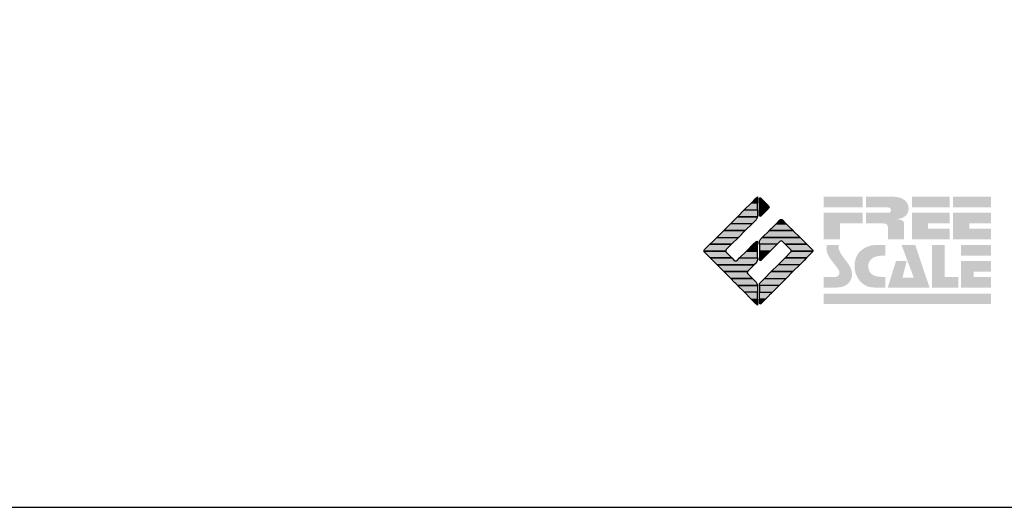
# Model space of a CAD drawing. Extents: x -10 to 410, y -24 to 273.
# Drawn here: x 298 to 345, y -24 to -1 of the extents above; entities that cross this region are included whole.
import ezdxf

# ---------------------------------------------------------------- set-up
doc = ezdxf.new("R2010")
doc.units = 0
doc.layers.add('印刷レイアウト', color=1, linetype='Continuous')

# ---------------------------------------------------------------- blocks, each defined once
blk = doc.blocks.new('AI9-BLK8')
at = {"layer": '印刷レイアウト'}
h = blk.add_hatch(color=252, dxfattribs=at)
h.dxf.hatch_style = 2
edge = h.paths.add_edge_path()
edge.add_spline(control_points=[(-3.226, 1.007), (-3.226, 1.007), (-3.237, 0.968), (-3.237, 0.968), (-3.237, 0.968), (-3.249, 0.926), (-3.249, 0.926), (-3.249, 0.926), (-3.252, 0.883), (-3.252, 0.883), (-3.235, 0.779), (-3.201, 0.687), (-3.151, 0.608), (-3.085, 0.505), (-3.009, 0.396), (-2.921, 0.282), (-2.818, 0.148), (-2.748, 0.045), (-2.71, -0.025), (-2.649, -0.143), (-2.619, -0.261), (-2.619, -0.381), (-2.619, -0.626), (-2.726, -0.805), (-2.942, -0.919), (-3.053, -0.978), (-3.176, -1.007), (-3.314, -1.007), (-3.314, -1.007), (-3.952, -1.007), (-3.952, -1.007), (-3.952, -1.007), (-3.952, -0.504), (-3.952, -0.504), (-3.952, -0.504), (-3.386, -0.504), (-3.386, -0.504), (-3.336, -0.504), (-3.294, -0.486), (-3.26, -0.448), (-3.226, -0.41), (-3.209, -0.366), (-3.209, -0.314), (-3.209, -0.264), (-3.224, -0.213), (-3.254, -0.162), (-3.278, -0.123), (-3.325, -0.059), (-3.394, 0.032), (-3.394, 0.032), (-3.441, 0.092), (-3.441, 0.092), (-3.441, 0.092), (-3.644, 0.358), (-3.644, 0.358), (-3.656, 0.373), (-3.675, 0.404), (-3.701, 0.451), (-3.726, 0.494), (-3.748, 0.537), (-3.767, 0.58), (-3.803, 0.661), (-3.822, 0.752), (-3.822, 0.853), (-3.822, 0.881), (-3.813, 0.932), (-3.795, 1.007), (-3.795, 1.007), (-3.226, 1.007), (-3.226, 1.007)], knot_values=[0, 0, 0, 0, 1, 1, 1, 2, 2, 2, 3, 3, 3, 4, 4, 4, 5, 5, 5, 6, 6, 6, 7, 7, 7, 8, 8, 8, 9, 9, 9, 10, 10, 10, 11, 11, 11, 12, 12, 12, 13, 13, 13, 14, 14, 14, 15, 15, 15, 16, 16, 16, 17, 17, 17, 18, 18, 18, 19, 19, 19, 20, 20, 20, 21, 21, 21, 22, 22, 22, 23, 23, 23, 23], degree=3, periodic=0)
h = blk.add_hatch(color=252, dxfattribs=at)
h.dxf.hatch_style = 2
edge = h.paths.add_edge_path()
edge.add_spline(control_points=[(-1.402, 1.007), (-1.402, 1.007), (-1.044, 1.007), (-1.044, 1.007), (-1.044, 1.007), (-1.044, 0.494), (-1.044, 0.494), (-1.044, 0.494), (-1.178, 0.494), (-1.178, 0.494), (-1.436, 0.494), (-1.624, 0.429), (-1.743, 0.298), (-1.809, 0.224), (-1.843, 0.13), (-1.843, 0.016), (-1.843, -0.235), (-1.736, -0.393), (-1.523, -0.459), (-1.424, -0.49), (-1.311, -0.504), (-1.185, -0.504), (-1.185, -0.504), (-1.044, -0.504), (-1.044, -0.504), (-1.044, -0.504), (-1.044, -1.007), (-1.044, -1.007), (-1.044, -1.007), (-1.558, -1.007), (-1.558, -1.007), (-1.789, -1.007), (-1.985, -0.937), (-2.147, -0.795), (-2.204, -0.745), (-2.247, -0.697), (-2.279, -0.653), (-2.423, -0.45), (-2.495, -0.232), (-2.495, 0.002), (-2.495, 0.412), (-2.322, 0.705), (-1.978, 0.88), (-1.812, 0.965), (-1.62, 1.007), (-1.402, 1.007)], knot_values=[0, 0, 0, 0, 1, 1, 1, 2, 2, 2, 3, 3, 3, 4, 4, 4, 5, 5, 5, 6, 6, 6, 7, 7, 7, 8, 8, 8, 9, 9, 9, 10, 10, 10, 11, 11, 11, 12, 12, 12, 13, 13, 13, 14, 14, 14, 15, 15, 15, 15], degree=3, periodic=0)
h = blk.add_hatch(color=252, dxfattribs=at)
h.dxf.hatch_style = 2
edge = h.paths.add_edge_path()
edge.add_spline(control_points=[(-0.275, 1.007), (-0.275, 1.007), (0.371, 1.007), (0.371, 1.007), (0.371, 1.007), (1.047, -1.007), (1.047, -1.007), (1.047, -1.007), (-0.926, -1.007), (-0.926, -1.007), (-0.926, -1.007), (-0.537, 0.25), (-0.537, 0.25), (-0.537, 0.25), (-0.029, 0.25), (-0.029, 0.25), (-0.029, 0.25), (-0.231, -0.543), (-0.231, -0.543), (-0.231, -0.543), (0.302, -0.543), (0.302, -0.543), (0.302, -0.543), (-0.275, 1.007), (-0.275, 1.007)], knot_values=[0, 0, 0, 0, 1, 1, 1, 2, 2, 2, 3, 3, 3, 4, 4, 4, 5, 5, 5, 6, 6, 6, 7, 7, 7, 8, 8, 8, 8], degree=3, periodic=0)
h = blk.add_hatch(color=252, dxfattribs=at)
h.dxf.hatch_style = 2
edge = h.paths.add_edge_path()
edge.add_spline(control_points=[(1.769, 1.007), (1.769, 1.007), (1.769, -0.504), (1.769, -0.504), (1.769, -0.504), (2.408, -0.504), (2.408, -0.504), (2.408, -0.504), (2.408, -1.007), (2.408, -1.007), (2.408, -1.007), (1.165, -1.007), (1.165, -1.007), (1.165, -1.007), (1.165, 1.007), (1.165, 1.007), (1.165, 1.007), (1.769, 1.007), (1.769, 1.007)], knot_values=[0, 0, 0, 0, 1, 1, 1, 2, 2, 2, 3, 3, 3, 4, 4, 4, 5, 5, 5, 6, 6, 6, 6], degree=3, periodic=0)
h = blk.add_hatch(color=252, dxfattribs=at)
h.dxf.hatch_style = 2
edge = h.paths.add_edge_path()
edge.add_spline(control_points=[(2.532, 1.007), (2.532, 1.007), (3.952, 1.007), (3.952, 1.007), (3.952, 1.007), (3.952, 0.504), (3.952, 0.504), (3.952, 0.504), (2.532, 0.504), (2.532, 0.504), (2.532, 0.504), (2.532, 1.007), (2.532, 1.007)], knot_values=[0, 0, 0, 0, 1, 1, 1, 2, 2, 2, 3, 3, 3, 4, 4, 4, 4], degree=3, periodic=0)
edge = h.paths.add_edge_path()
edge.add_spline(control_points=[(3.952, 0.251), (3.952, 0.251), (3.952, -0.252), (3.952, -0.252), (3.952, -0.252), (3.136, -0.252), (3.136, -0.252), (3.136, -0.252), (3.136, -0.504), (3.136, -0.504), (3.136, -0.504), (3.952, -0.504), (3.952, -0.504), (3.952, -0.504), (3.952, -1.007), (3.952, -1.007), (3.952, -1.007), (2.532, -1.007), (2.532, -1.007), (2.532, -1.007), (2.532, 0.251), (2.532, 0.251), (2.532, 0.251), (3.952, 0.251), (3.952, 0.251)], knot_values=[0, 0, 0, 0, 1, 1, 1, 2, 2, 2, 3, 3, 3, 4, 4, 4, 5, 5, 5, 6, 6, 6, 7, 7, 7, 8, 8, 8, 8], degree=3, periodic=0)
blk = doc.blocks.new('AI9-BLK7')
at = {"layer": '印刷レイアウト'}
h = blk.add_hatch(color=152, dxfattribs=at)
h.dxf.hatch_style = 2
h.paths.add_polyline_path([(-3.952, 2.536), (-2.108, 2.536), (-2.108, 2.033), (-3.952, 2.033)])
h = blk.add_hatch(color=252, dxfattribs=at)
h.dxf.hatch_style = 2
edge = h.paths.add_edge_path()
edge.add_spline(control_points=[(-0.919, 1.06), (-0.919, 1.148), (-0.939, 1.207), (-0.977, 1.235), (-1.015, 1.263), (-1.09, 1.277), (-1.202, 1.277), (-1.202, 1.277), (-1.955, 1.277), (-1.955, 1.277), (-1.955, 1.277), (-1.955, 1.78), (-1.955, 1.78), (-1.955, 1.78), (-0.918, 1.78), (-0.918, 1.78), (-0.822, 1.78), (-0.774, 1.821), (-0.774, 1.903), (-0.774, 1.94), (-0.785, 1.971), (-0.808, 1.997), (-0.833, 2.021), (-0.871, 2.033), (-0.918, 2.033), (-0.918, 2.033), (-1.955, 2.033), (-1.955, 2.033), (-1.955, 2.033), (-1.955, 2.536), (-1.955, 2.536), (-1.955, 2.536), (-0.649, 2.536), (-0.649, 2.536), (-0.498, 2.536), (-0.37, 2.51), (-0.264, 2.457), (-0.05, 2.352), (0.058, 2.191), (0.058, 1.973), (0.058, 1.783), (-0.029, 1.644), (-0.201, 1.556), (-0.288, 1.512), (-0.389, 1.49), (-0.506, 1.49), (-0.518, 1.488), (-0.526, 1.486), (-0.528, 1.484), (-0.528, 1.484), (-0.411, 1.468), (-0.411, 1.468), (-0.355, 1.46), (-0.297, 1.438), (-0.236, 1.404), (-0.183, 1.374), (-0.156, 1.332), (-0.156, 1.277), (-0.156, 1.277), (-0.156, 0.521), (-0.156, 0.521), (-0.156, 0.521), (-0.918, 0.521), (-0.918, 0.521), (-0.918, 0.521), (-0.919, 1.06), (-0.919, 1.06)], knot_values=[0, 0, 0, 0, 1, 1, 1, 2, 2, 2, 3, 3, 3, 4, 4, 4, 5, 5, 5, 6, 6, 6, 7, 7, 7, 8, 8, 8, 9, 9, 9, 10, 10, 10, 11, 11, 11, 12, 12, 12, 13, 13, 13, 14, 14, 14, 15, 15, 15, 16, 16, 16, 17, 17, 17, 18, 18, 18, 19, 19, 19, 20, 20, 20, 21, 21, 21, 22, 22, 22, 22], degree=3, periodic=0)
h = blk.add_hatch(color=252, dxfattribs=at)
h.dxf.hatch_style = 2
edge = h.paths.add_edge_path()
edge.add_spline(control_points=[(0.215, 2.536), (0.215, 2.536), (2.006, 2.536), (2.006, 2.536), (2.006, 2.536), (2.006, 2.033), (2.006, 2.033), (2.006, 2.033), (0.215, 2.033), (0.215, 2.033), (0.215, 2.033), (0.215, 2.536), (0.215, 2.536)], knot_values=[0, 0, 0, 0, 1, 1, 1, 2, 2, 2, 3, 3, 3, 4, 4, 4, 4], degree=3, periodic=0)
edge = h.paths.add_edge_path()
edge.add_spline(control_points=[(2.006, 1.78), (2.006, 1.78), (2.006, 1.277), (2.006, 1.277), (2.006, 1.277), (0.977, 1.277), (0.977, 1.277), (0.977, 1.277), (0.977, 1.024), (0.977, 1.024), (0.977, 1.024), (2.006, 1.024), (2.006, 1.024), (2.006, 1.024), (2.006, 0.521), (2.006, 0.521), (2.006, 0.521), (0.215, 0.521), (0.215, 0.521), (0.215, 0.521), (0.215, 1.78), (0.215, 1.78), (0.215, 1.78), (2.006, 1.78), (2.006, 1.78)], knot_values=[0, 0, 0, 0, 1, 1, 1, 2, 2, 2, 3, 3, 3, 4, 4, 4, 5, 5, 5, 6, 6, 6, 7, 7, 7, 8, 8, 8, 8], degree=3, periodic=0)
h = blk.add_hatch(color=252, dxfattribs=at)
h.dxf.hatch_style = 2
edge = h.paths.add_edge_path()
edge.add_spline(control_points=[(2.159, 2.536), (2.159, 2.536), (3.952, 2.536), (3.952, 2.536), (3.952, 2.536), (3.952, 2.033), (3.952, 2.033), (3.952, 2.033), (2.159, 2.033), (2.159, 2.033), (2.159, 2.033), (2.159, 2.536), (2.159, 2.536)], knot_values=[0, 0, 0, 0, 1, 1, 1, 2, 2, 2, 3, 3, 3, 4, 4, 4, 4], degree=3, periodic=0)
edge = h.paths.add_edge_path()
edge.add_spline(control_points=[(3.952, 1.78), (3.952, 1.78), (3.952, 1.277), (3.952, 1.277), (3.952, 1.277), (2.921, 1.277), (2.921, 1.277), (2.921, 1.277), (2.921, 1.024), (2.921, 1.024), (2.921, 1.024), (3.952, 1.024), (3.952, 1.024), (3.952, 1.024), (3.952, 0.521), (3.952, 0.521), (3.952, 0.521), (2.159, 0.521), (2.159, 0.521), (2.159, 0.521), (2.159, 1.78), (2.159, 1.78), (2.159, 1.78), (3.952, 1.78), (3.952, 1.78)], knot_values=[0, 0, 0, 0, 1, 1, 1, 2, 2, 2, 3, 3, 3, 4, 4, 4, 5, 5, 5, 6, 6, 6, 7, 7, 7, 8, 8, 8, 8], degree=3, periodic=0)
h = blk.add_hatch(color=252, dxfattribs=at)
h.dxf.hatch_style = 2
h.paths.add_polyline_path([(-2.108, 1.78), (-2.108, 1.277), (-3.19, 1.277), (-3.19, 0.521), (-3.952, 0.521), (-3.952, 1.78)])
h = blk.add_hatch(color=152, dxfattribs=at)
h.dxf.hatch_style = 2
h.paths.add_polyline_path([(-3.952, -2.033), (3.952, -2.033), (3.952, -2.536), (-3.952, -2.536)])
at = {"layer": '印刷レイアウト', "color": 7}
blk.add_blockref('AI9-BLK8', (0, -0.743), dxfattribs=at)
blk = doc.blocks.new('AI9-BLK6')
at = {"layer": '印刷レイアウト'}
h = blk.add_hatch(color=152, dxfattribs=at)
h.dxf.hatch_style = 2
edge = h.paths.add_edge_path()
edge.add_spline(control_points=[(-0.05, 2.461), (-0.05, 2.51), (-0.051, 2.552), (-0.052, 2.552), (-0.053, 2.553), (-0.083, 2.525), (-0.117, 2.49), (-0.117, 2.49), (-0.347, 2.261), (-0.347, 2.261), (-0.347, 2.261), (-0.05, 2.261), (-0.05, 2.261), (-0.05, 2.261), (-0.05, 2.461), (-0.05, 2.461)], knot_values=[0, 0, 0, 0, 1, 1, 1, 2, 2, 2, 3, 3, 3, 4, 4, 4, 5, 5, 5, 5], degree=3, periodic=0)
h = blk.add_hatch(color=151, dxfattribs=at)
h.dxf.hatch_style = 2
edge = h.paths.add_edge_path()
edge.add_spline(control_points=[(0.049, 2.474), (0.049, 2.474), (0.049, 2.261), (0.049, 2.261), (0.049, 2.261), (0.353, 2.261), (0.353, 2.261), (0.353, 2.261), (0.112, 2.501), (0.112, 2.501), (0.078, 2.536), (0.049, 2.524), (0.049, 2.474)], knot_values=[0, 0, 0, 0, 1, 1, 1, 2, 2, 2, 3, 3, 3, 4, 4, 4, 4], degree=3, periodic=0)
h = blk.add_hatch(color=152, dxfattribs=at)
h.dxf.hatch_style = 2
edge = h.paths.add_edge_path()
edge.add_spline(control_points=[(-0.994, 1.613), (-0.994, 1.613), (-0.052, 1.613), (-0.052, 1.613), (-0.051, 1.618), (-0.05, 1.622), (-0.05, 1.626), (-0.05, 1.626), (-0.05, 1.937), (-0.05, 1.937), (-0.05, 1.937), (-0.671, 1.937), (-0.671, 1.937), (-0.671, 1.937), (-0.994, 1.613), (-0.994, 1.613)], knot_values=[0, 0, 0, 0, 1, 1, 1, 2, 2, 2, 3, 3, 3, 4, 4, 4, 5, 5, 5, 5], degree=3, periodic=0)
h = blk.add_hatch(color=152, dxfattribs=at)
h.dxf.hatch_style = 2
h.paths.add_polyline_path([(-0.347, 2.261), (-0.671, 1.937), (-0.05, 1.937), (-0.05, 2.261)])
h = blk.add_hatch(color=151, dxfattribs=at)
h.dxf.hatch_style = 2
edge = h.paths.add_edge_path()
edge.add_spline(control_points=[(0.049, 1.937), (0.049, 1.937), (0.405, 1.937), (0.405, 1.937), (0.405, 1.937), (0.477, 2.009), (0.477, 2.009), (0.512, 2.044), (0.512, 2.102), (0.477, 2.137), (0.477, 2.137), (0.353, 2.261), (0.353, 2.261), (0.353, 2.261), (0.049, 2.261), (0.049, 2.261), (0.049, 2.261), (0.049, 1.937), (0.049, 1.937)], knot_values=[0, 0, 0, 0, 1, 1, 1, 2, 2, 2, 3, 3, 3, 4, 4, 4, 5, 5, 5, 6, 6, 6, 6], degree=3, periodic=0)
h = blk.add_hatch(color=151, dxfattribs=at)
h.dxf.hatch_style = 2
edge = h.paths.add_edge_path()
edge.add_spline(control_points=[(0.049, 1.672), (0.049, 1.622), (0.078, 1.61), (0.112, 1.645), (0.112, 1.645), (0.405, 1.937), (0.405, 1.937), (0.405, 1.937), (0.049, 1.937), (0.049, 1.937), (0.049, 1.937), (0.049, 1.672), (0.049, 1.672)], knot_values=[0, 0, 0, 0, 1, 1, 1, 2, 2, 2, 3, 3, 3, 4, 4, 4, 4], degree=3, periodic=0)
h = blk.add_hatch(color=152, dxfattribs=at)
h.dxf.hatch_style = 2
edge = h.paths.add_edge_path()
edge.add_spline(control_points=[(-1.317, 1.29), (-1.317, 1.29), (-0.296, 1.29), (-0.296, 1.29), (-0.296, 1.29), (-0.115, 1.472), (-0.115, 1.472), (-0.083, 1.504), (-0.055, 1.565), (-0.052, 1.613), (-0.052, 1.613), (-0.994, 1.613), (-0.994, 1.613), (-0.994, 1.613), (-1.317, 1.29), (-1.317, 1.29)], knot_values=[0, 0, 0, 0, 1, 1, 1, 2, 2, 2, 3, 3, 3, 4, 4, 4, 5, 5, 5, 5], degree=3, periodic=0)
h = blk.add_hatch(color=151, dxfattribs=at)
h.dxf.hatch_style = 2
edge = h.paths.add_edge_path()
edge.add_spline(control_points=[(1.137, 1.469), (1.102, 1.504), (1.044, 1.504), (1.009, 1.469), (1.009, 1.469), (0.83, 1.29), (0.83, 1.29), (0.83, 1.29), (1.316, 1.29), (1.316, 1.29), (1.316, 1.29), (1.137, 1.469), (1.137, 1.469)], knot_values=[0, 0, 0, 0, 1, 1, 1, 2, 2, 2, 3, 3, 3, 4, 4, 4, 4], degree=3, periodic=0)
h = blk.add_hatch(color=152, dxfattribs=at)
h.dxf.hatch_style = 2
h.paths.add_polyline_path([(-0.62, 0.966), (-1.641, 0.966), (-1.965, 0.642), (-0.944, 0.642)])
h = blk.add_hatch(color=152, dxfattribs=at)
h.dxf.hatch_style = 2
h.paths.add_polyline_path([(-1.641, 0.966), (-0.62, 0.966), (-0.296, 1.29), (-1.317, 1.29)])
h = blk.add_hatch(color=151, dxfattribs=at)
h.dxf.hatch_style = 2
edge = h.paths.add_edge_path()
edge.add_spline(control_points=[(0.499, 0.958), (0.499, 0.958), (0.182, 0.642), (0.182, 0.642), (0.182, 0.642), (1.964, 0.642), (1.964, 0.642), (1.964, 0.642), (1.648, 0.958), (1.648, 0.958), (1.646, 0.961), (1.642, 0.963), (1.639, 0.966), (1.639, 0.966), (0.506, 0.966), (0.506, 0.966), (0.503, 0.963), (0.501, 0.961), (0.499, 0.958)], knot_values=[0, 0, 0, 0, 1, 1, 1, 2, 2, 2, 3, 3, 3, 4, 4, 4, 5, 5, 5, 6, 6, 6, 6], degree=3, periodic=0)
h = blk.add_hatch(color=151, dxfattribs=at)
h.dxf.hatch_style = 2
edge = h.paths.add_edge_path()
edge.add_spline(control_points=[(0.506, 0.966), (0.506, 0.966), (1.639, 0.966), (1.639, 0.966), (1.605, 1.001), (1.553, 1.054), (1.52, 1.086), (1.52, 1.086), (1.316, 1.29), (1.316, 1.29), (1.316, 1.29), (0.83, 1.29), (0.83, 1.29), (0.83, 1.29), (0.626, 1.086), (0.626, 1.086), (0.593, 1.054), (0.542, 1.001), (0.506, 0.966)], knot_values=[0, 0, 0, 0, 1, 1, 1, 2, 2, 2, 3, 3, 3, 4, 4, 4, 5, 5, 5, 6, 6, 6, 6], degree=3, periodic=0)
h = blk.add_hatch(color=152, dxfattribs=at)
h.dxf.hatch_style = 2
edge = h.paths.add_edge_path()
edge.add_spline(control_points=[(-0.944, 0.642), (-0.944, 0.642), (-1.965, 0.642), (-1.965, 0.642), (-1.965, 0.642), (-2.032, 0.575), (-2.032, 0.575), (-2.068, 0.54), (-2.125, 0.482), (-2.16, 0.447), (-2.16, 0.447), (-2.289, 0.318), (-2.289, 0.318), (-2.289, 0.318), (-1.268, 0.318), (-1.268, 0.318), (-1.268, 0.318), (-0.944, 0.642), (-0.944, 0.642)], knot_values=[0, 0, 0, 0, 1, 1, 1, 2, 2, 2, 3, 3, 3, 4, 4, 4, 5, 5, 5, 6, 6, 6, 6], degree=3, periodic=0)
h = blk.add_hatch(color=152, dxfattribs=at)
h.dxf.hatch_style = 2
edge = h.paths.add_edge_path()
edge.add_spline(control_points=[(-0.05, 0.424), (-0.05, 0.475), (-0.079, 0.486), (-0.115, 0.451), (-0.115, 0.451), (-0.247, 0.318), (-0.247, 0.318), (-0.247, 0.318), (-0.05, 0.318), (-0.05, 0.318), (-0.05, 0.318), (-0.05, 0.424), (-0.05, 0.424)], knot_values=[0, 0, 0, 0, 1, 1, 1, 2, 2, 2, 3, 3, 3, 4, 4, 4, 4], degree=3, periodic=0)
h = blk.add_hatch(color=151, dxfattribs=at)
h.dxf.hatch_style = 2
edge = h.paths.add_edge_path()
edge.add_spline(control_points=[(0.116, 0.576), (0.081, 0.541), (0.052, 0.471), (0.052, 0.422), (0.052, 0.422), (0.052, 0.318), (0.052, 0.318), (0.052, 0.318), (0.88, 0.318), (0.88, 0.318), (0.88, 0.318), (1.009, 0.448), (1.009, 0.448), (1.044, 0.483), (1.102, 0.483), (1.137, 0.448), (1.137, 0.448), (1.266, 0.318), (1.266, 0.318), (1.266, 0.318), (2.287, 0.318), (2.287, 0.318), (2.287, 0.318), (2.159, 0.447), (2.159, 0.447), (2.123, 0.482), (2.066, 0.54), (2.031, 0.575), (2.031, 0.575), (1.964, 0.642), (1.964, 0.642), (1.964, 0.642), (0.182, 0.642), (0.182, 0.642), (0.182, 0.642), (0.116, 0.576), (0.116, 0.576)], knot_values=[0, 0, 0, 0, 1, 1, 1, 2, 2, 2, 3, 3, 3, 4, 4, 4, 5, 5, 5, 6, 6, 6, 7, 7, 7, 8, 8, 8, 9, 9, 9, 10, 10, 10, 11, 11, 11, 12, 12, 12, 12], degree=3, periodic=0)
h = blk.add_hatch(color=152, dxfattribs=at)
h.dxf.hatch_style = 2
edge = h.paths.add_edge_path()
edge.add_spline(control_points=[(-1.522, 0.064), (-1.522, 0.064), (-1.268, 0.318), (-1.268, 0.318), (-1.268, 0.318), (-2.289, 0.318), (-2.289, 0.318), (-2.289, 0.318), (-2.543, 0.064), (-2.543, 0.064), (-2.562, 0.045), (-2.57, 0.02), (-2.569, -0.005), (-2.569, -0.005), (-1.547, -0.005), (-1.547, -0.005), (-1.549, 0.02), (-1.54, 0.045), (-1.522, 0.064)], knot_values=[0, 0, 0, 0, 1, 1, 1, 2, 2, 2, 3, 3, 3, 4, 4, 4, 5, 5, 5, 6, 6, 6, 6], degree=3, periodic=0)
h = blk.add_hatch(color=152, dxfattribs=at)
h.dxf.hatch_style = 2
h.paths.add_polyline_path([(-0.05, -0.005), (-0.05, 0.318), (-0.247, 0.318), (-0.57, -0.005)])
h = blk.add_hatch(color=151, dxfattribs=at)
h.dxf.hatch_style = 2
h.paths.add_polyline_path([(0.557, -0.005), (0.88, 0.318), (0.052, 0.318), (0.052, -0.005)])
h = blk.add_hatch(color=151, dxfattribs=at)
h.dxf.hatch_style = 2
edge = h.paths.add_edge_path()
edge.add_spline(control_points=[(1.52, 0.064), (1.539, 0.045), (1.548, 0.02), (1.546, -0.005), (1.546, -0.005), (2.568, -0.005), (2.568, -0.005), (2.569, 0.02), (2.561, 0.045), (2.542, 0.064), (2.542, 0.064), (2.287, 0.318), (2.287, 0.318), (2.287, 0.318), (1.266, 0.318), (1.266, 0.318), (1.266, 0.318), (1.52, 0.064), (1.52, 0.064)], knot_values=[0, 0, 0, 0, 1, 1, 1, 2, 2, 2, 3, 3, 3, 4, 4, 4, 5, 5, 5, 6, 6, 6, 6], degree=3, periodic=0)
h = blk.add_hatch(color=152, dxfattribs=at)
h.dxf.hatch_style = 2
edge = h.paths.add_edge_path()
edge.add_spline(control_points=[(-1.522, -0.063), (-1.538, -0.047), (-1.546, -0.026), (-1.547, -0.005), (-1.547, -0.005), (-2.569, -0.005), (-2.569, -0.005), (-2.567, -0.026), (-2.559, -0.047), (-2.543, -0.063), (-2.543, -0.063), (-2.278, -0.328), (-2.278, -0.328), (-2.278, -0.328), (-1.257, -0.328), (-1.257, -0.328), (-1.257, -0.328), (-1.522, -0.063), (-1.522, -0.063)], knot_values=[0, 0, 0, 0, 1, 1, 1, 2, 2, 2, 3, 3, 3, 4, 4, 4, 5, 5, 5, 6, 6, 6, 6], degree=3, periodic=0)
h = blk.add_hatch(color=152, dxfattribs=at)
h.dxf.hatch_style = 2
edge = h.paths.add_edge_path()
edge.add_spline(control_points=[(-0.115, -0.57), (-0.079, -0.535), (-0.05, -0.466), (-0.05, -0.416), (-0.05, -0.416), (-0.05, -0.328), (-0.05, -0.328), (-0.05, -0.328), (-0.894, -0.328), (-0.894, -0.328), (-0.894, -0.328), (-1.012, -0.446), (-1.012, -0.446), (-1.047, -0.481), (-1.104, -0.481), (-1.139, -0.446), (-1.139, -0.446), (-1.257, -0.328), (-1.257, -0.328), (-1.257, -0.328), (-2.278, -0.328), (-2.278, -0.328), (-2.278, -0.328), (-2.16, -0.447), (-2.16, -0.447), (-2.125, -0.482), (-2.068, -0.539), (-2.032, -0.574), (-2.032, -0.574), (-1.954, -0.652), (-1.954, -0.652), (-1.954, -0.652), (-0.196, -0.652), (-0.196, -0.652), (-0.196, -0.652), (-0.115, -0.57), (-0.115, -0.57)], knot_values=[0, 0, 0, 0, 1, 1, 1, 2, 2, 2, 3, 3, 3, 4, 4, 4, 5, 5, 5, 6, 6, 6, 7, 7, 7, 8, 8, 8, 9, 9, 9, 10, 10, 10, 11, 11, 11, 12, 12, 12, 12], degree=3, periodic=0)
h = blk.add_hatch(color=152, dxfattribs=at)
h.dxf.hatch_style = 2
h.paths.add_polyline_path([(-0.57, -0.005), (-0.894, -0.328), (-0.05, -0.328), (-0.05, -0.005)])
h = blk.add_hatch(color=151, dxfattribs=at)
h.dxf.hatch_style = 2
h.paths.add_polyline_path([(0.233, -0.328), (0.557, -0.005), (0.052, -0.005), (0.052, -0.328)])
h = blk.add_hatch(color=255, dxfattribs=at)
h.dxf.hatch_style = 2
edge = h.paths.add_edge_path()
edge.add_spline(control_points=[(0.052, -0.419), (0.052, -0.468), (0.081, -0.481), (0.116, -0.445), (0.116, -0.445), (0.233, -0.328), (0.233, -0.328), (0.233, -0.328), (0.052, -0.328), (0.052, -0.328), (0.052, -0.328), (0.052, -0.419), (0.052, -0.419)], knot_values=[0, 0, 0, 0, 1, 1, 1, 2, 2, 2, 3, 3, 3, 4, 4, 4, 4], degree=3, periodic=0)
h = blk.add_hatch(color=151, dxfattribs=at)
h.dxf.hatch_style = 2
edge = h.paths.add_edge_path()
edge.add_spline(control_points=[(0.931, -0.652), (0.931, -0.652), (1.953, -0.652), (1.953, -0.652), (1.953, -0.652), (2.031, -0.574), (2.031, -0.574), (2.066, -0.539), (2.123, -0.482), (2.159, -0.447), (2.159, -0.447), (2.277, -0.328), (2.277, -0.328), (2.277, -0.328), (1.256, -0.328), (1.256, -0.328), (1.256, -0.328), (0.931, -0.652), (0.931, -0.652)], knot_values=[0, 0, 0, 0, 1, 1, 1, 2, 2, 2, 3, 3, 3, 4, 4, 4, 5, 5, 5, 6, 6, 6, 6], degree=3, periodic=0)
h = blk.add_hatch(color=151, dxfattribs=at)
h.dxf.hatch_style = 2
edge = h.paths.add_edge_path()
edge.add_spline(control_points=[(1.52, -0.063), (1.52, -0.063), (1.256, -0.328), (1.256, -0.328), (1.256, -0.328), (2.277, -0.328), (2.277, -0.328), (2.277, -0.328), (2.542, -0.063), (2.542, -0.063), (2.559, -0.047), (2.566, -0.026), (2.568, -0.005), (2.568, -0.005), (1.546, -0.005), (1.546, -0.005), (1.546, -0.026), (1.536, -0.047), (1.52, -0.063)], knot_values=[0, 0, 0, 0, 1, 1, 1, 2, 2, 2, 3, 3, 3, 4, 4, 4, 5, 5, 5, 6, 6, 6, 6], degree=3, periodic=0)
h = blk.add_hatch(color=152, dxfattribs=at)
h.dxf.hatch_style = 2
edge = h.paths.add_edge_path()
edge.add_spline(control_points=[(-0.501, -0.957), (-0.501, -0.957), (-0.196, -0.652), (-0.196, -0.652), (-0.196, -0.652), (-1.954, -0.652), (-1.954, -0.652), (-1.954, -0.652), (-1.65, -0.957), (-1.65, -0.957), (-1.644, -0.962), (-1.637, -0.969), (-1.63, -0.975), (-1.63, -0.975), (-0.515, -0.975), (-0.515, -0.975), (-0.511, -0.969), (-0.507, -0.962), (-0.501, -0.957)], knot_values=[0, 0, 0, 0, 1, 1, 1, 2, 2, 2, 3, 3, 3, 4, 4, 4, 5, 5, 5, 6, 6, 6, 6], degree=3, periodic=0)
h = blk.add_hatch(color=151, dxfattribs=at)
h.dxf.hatch_style = 2
h.paths.add_polyline_path([(0.608, -0.975), (1.629, -0.975), (1.953, -0.652), (0.931, -0.652)])
h = blk.add_hatch(color=152, dxfattribs=at)
h.dxf.hatch_style = 2
edge = h.paths.add_edge_path()
edge.add_spline(control_points=[(-0.501, -1.084), (-0.53, -1.055), (-0.534, -1.01), (-0.515, -0.975), (-0.515, -0.975), (-1.63, -0.975), (-1.63, -0.975), (-1.596, -1.01), (-1.552, -1.055), (-1.522, -1.084), (-1.522, -1.084), (-1.307, -1.3), (-1.307, -1.3), (-1.307, -1.3), (-0.285, -1.3), (-0.285, -1.3), (-0.285, -1.3), (-0.501, -1.084), (-0.501, -1.084)], knot_values=[0, 0, 0, 0, 1, 1, 1, 2, 2, 2, 3, 3, 3, 4, 4, 4, 5, 5, 5, 6, 6, 6, 6], degree=3, periodic=0)
h = blk.add_hatch(color=152, dxfattribs=at)
h.dxf.hatch_style = 2
edge = h.paths.add_edge_path()
edge.add_spline(control_points=[(-0.115, -1.471), (-0.115, -1.471), (-0.285, -1.3), (-0.285, -1.3), (-0.285, -1.3), (-1.307, -1.3), (-1.307, -1.3), (-1.307, -1.3), (-1.139, -1.467), (-1.139, -1.467), (-1.104, -1.502), (-1.047, -1.56), (-1.012, -1.595), (-1.012, -1.595), (-0.983, -1.623), (-0.983, -1.623), (-0.983, -1.623), (-0.05, -1.623), (-0.05, -1.623), (-0.052, -1.574), (-0.08, -1.505), (-0.115, -1.471)], knot_values=[0, 0, 0, 0, 1, 1, 1, 2, 2, 2, 3, 3, 3, 4, 4, 4, 5, 5, 5, 6, 6, 6, 7, 7, 7, 7], degree=3, periodic=0)
h = blk.add_hatch(color=151, dxfattribs=at)
h.dxf.hatch_style = 2
edge = h.paths.add_edge_path()
edge.add_spline(control_points=[(0.116, -1.467), (0.081, -1.503), (0.052, -1.532), (0.052, -1.532), (0.052, -1.532), (0.052, -1.573), (0.052, -1.622), (0.052, -1.622), (0.052, -1.623), (0.052, -1.623), (0.052, -1.623), (0.982, -1.623), (0.982, -1.623), (0.982, -1.623), (1.306, -1.3), (1.306, -1.3), (1.306, -1.3), (0.284, -1.3), (0.284, -1.3), (0.284, -1.3), (0.116, -1.467), (0.116, -1.467)], knot_values=[0, 0, 0, 0, 1, 1, 1, 2, 2, 2, 3, 3, 3, 4, 4, 4, 5, 5, 5, 6, 6, 6, 7, 7, 7, 7], degree=3, periodic=0)
h = blk.add_hatch(color=151, dxfattribs=at)
h.dxf.hatch_style = 2
h.paths.add_polyline_path([(0.284, -1.3), (1.306, -1.3), (1.629, -0.975), (0.608, -0.975)])
h = blk.add_hatch(color=152, dxfattribs=at)
h.dxf.hatch_style = 2
edge = h.paths.add_edge_path()
edge.add_spline(control_points=[(-0.05, -1.625), (-0.05, -1.624), (-0.05, -1.624), (-0.05, -1.623), (-0.05, -1.623), (-0.983, -1.623), (-0.983, -1.623), (-0.983, -1.623), (-0.66, -1.947), (-0.66, -1.947), (-0.66, -1.947), (-0.05, -1.947), (-0.05, -1.947), (-0.05, -1.947), (-0.05, -1.625), (-0.05, -1.625)], knot_values=[0, 0, 0, 0, 1, 1, 1, 2, 2, 2, 3, 3, 3, 4, 4, 4, 5, 5, 5, 5], degree=3, periodic=0)
h = blk.add_hatch(color=151, dxfattribs=at)
h.dxf.hatch_style = 2
h.paths.add_polyline_path([(0.052, -1.947), (0.659, -1.947), (0.982, -1.623), (0.052, -1.623)])
h = blk.add_hatch(color=152, dxfattribs=at)
h.dxf.hatch_style = 2
h.paths.add_polyline_path([(-0.66, -1.947), (-0.336, -2.27), (-0.05, -2.27), (-0.05, -1.947)])
h = blk.add_hatch(color=152, dxfattribs=at)
h.dxf.hatch_style = 2
edge = h.paths.add_edge_path()
edge.add_spline(control_points=[(-0.117, -2.489), (-0.083, -2.524), (-0.053, -2.553), (-0.052, -2.552), (-0.051, -2.55), (-0.05, -2.51), (-0.05, -2.46), (-0.05, -2.46), (-0.05, -2.27), (-0.05, -2.27), (-0.05, -2.27), (-0.336, -2.27), (-0.336, -2.27), (-0.336, -2.27), (-0.117, -2.489), (-0.117, -2.489)], knot_values=[0, 0, 0, 0, 1, 1, 1, 2, 2, 2, 3, 3, 3, 4, 4, 4, 5, 5, 5, 5], degree=3, periodic=0)
h = blk.add_hatch(color=151, dxfattribs=at)
h.dxf.hatch_style = 2
edge = h.paths.add_edge_path()
edge.add_spline(control_points=[(0.052, -2.27), (0.052, -2.27), (0.335, -2.27), (0.335, -2.27), (0.335, -2.27), (0.499, -2.106), (0.499, -2.106), (0.534, -2.071), (0.592, -2.013), (0.627, -1.978), (0.627, -1.978), (0.659, -1.947), (0.659, -1.947), (0.659, -1.947), (0.052, -1.947), (0.052, -1.947), (0.052, -1.947), (0.052, -2.27), (0.052, -2.27)], knot_values=[0, 0, 0, 0, 1, 1, 1, 2, 2, 2, 3, 3, 3, 4, 4, 4, 5, 5, 5, 6, 6, 6, 6], degree=3, periodic=0)
h = blk.add_hatch(color=151, dxfattribs=at)
h.dxf.hatch_style = 2
edge = h.paths.add_edge_path()
edge.add_spline(control_points=[(0.052, -2.463), (0.052, -2.512), (0.081, -2.524), (0.116, -2.489), (0.116, -2.489), (0.335, -2.27), (0.335, -2.27), (0.335, -2.27), (0.052, -2.27), (0.052, -2.27), (0.052, -2.27), (0.052, -2.463), (0.052, -2.463)], knot_values=[0, 0, 0, 0, 1, 1, 1, 2, 2, 2, 3, 3, 3, 4, 4, 4, 4], degree=3, periodic=0)
at = {"layer": '印刷レイアウト', "color": 7}
for points in [[(-0.347, 2.261), (-0.671, 1.937), (-0.05, 1.937), (-0.05, 2.261)], [(-0.62, 0.966), (-1.641, 0.966), (-1.965, 0.642), (-0.944, 0.642)], [(-1.641, 0.966), (-0.62, 0.966), (-0.296, 1.29), (-1.317, 1.29)], [(-0.05, -0.005), (-0.05, 0.318), (-0.247, 0.318), (-0.57, -0.005)], [(0.557, -0.005), (0.88, 0.318), (0.052, 0.318), (0.052, -0.005)], [(-0.57, -0.005), (-0.894, -0.328), (-0.05, -0.328), (-0.05, -0.005)], [(0.233, -0.328), (0.557, -0.005), (0.052, -0.005), (0.052, -0.328)], [(0.608, -0.975), (1.629, -0.975), (1.953, -0.652), (0.931, -0.652)], [(0.284, -1.3), (1.306, -1.3), (1.629, -0.975), (0.608, -0.975)], [(0.052, -1.947), (0.659, -1.947), (0.982, -1.623), (0.052, -1.623)], [(-0.66, -1.947), (-0.336, -2.27), (-0.05, -2.27), (-0.05, -1.947)]]:
    blk.add_lwpolyline(points, close=True, dxfattribs=at)
for points, knots in [([(-0.05, 2.461), (-0.05, 2.51), (-0.051, 2.552), (-0.052, 2.552), (-0.053, 2.553), (-0.083, 2.525), (-0.117, 2.49), (-0.117, 2.49), (-0.347, 2.261), (-0.347, 2.261), (-0.347, 2.261), (-0.05, 2.261), (-0.05, 2.261), (-0.05, 2.261), (-0.05, 2.461), (-0.05, 2.461)], [0, 0, 0, 0, 1, 1, 1, 2, 2, 2, 3, 3, 3, 4, 4, 4, 5, 5, 5, 5]), ([(0.049, 2.474), (0.049, 2.474), (0.049, 2.261), (0.049, 2.261), (0.049, 2.261), (0.353, 2.261), (0.353, 2.261), (0.353, 2.261), (0.112, 2.501), (0.112, 2.501), (0.078, 2.536), (0.049, 2.524), (0.049, 2.474)], [0, 0, 0, 0, 1, 1, 1, 2, 2, 2, 3, 3, 3, 4, 4, 4, 4]), ([(-0.994, 1.613), (-0.994, 1.613), (-0.052, 1.613), (-0.052, 1.613), (-0.051, 1.618), (-0.05, 1.622), (-0.05, 1.626), (-0.05, 1.626), (-0.05, 1.937), (-0.05, 1.937), (-0.05, 1.937), (-0.671, 1.937), (-0.671, 1.937), (-0.671, 1.937), (-0.994, 1.613), (-0.994, 1.613)], [0, 0, 0, 0, 1, 1, 1, 2, 2, 2, 3, 3, 3, 4, 4, 4, 5, 5, 5, 5]), ([(0.049, 1.937), (0.049, 1.937), (0.405, 1.937), (0.405, 1.937), (0.405, 1.937), (0.477, 2.009), (0.477, 2.009), (0.512, 2.044), (0.512, 2.102), (0.477, 2.137), (0.477, 2.137), (0.353, 2.261), (0.353, 2.261), (0.353, 2.261), (0.049, 2.261), (0.049, 2.261), (0.049, 2.261), (0.049, 1.937), (0.049, 1.937)], [0, 0, 0, 0, 1, 1, 1, 2, 2, 2, 3, 3, 3, 4, 4, 4, 5, 5, 5, 6, 6, 6, 6]), ([(0.049, 1.672), (0.049, 1.622), (0.078, 1.61), (0.112, 1.645), (0.112, 1.645), (0.405, 1.937), (0.405, 1.937), (0.405, 1.937), (0.049, 1.937), (0.049, 1.937), (0.049, 1.937), (0.049, 1.672), (0.049, 1.672)], [0, 0, 0, 0, 1, 1, 1, 2, 2, 2, 3, 3, 3, 4, 4, 4, 4]), ([(-1.317, 1.29), (-1.317, 1.29), (-0.296, 1.29), (-0.296, 1.29), (-0.296, 1.29), (-0.115, 1.472), (-0.115, 1.472), (-0.083, 1.504), (-0.055, 1.565), (-0.052, 1.613), (-0.052, 1.613), (-0.994, 1.613), (-0.994, 1.613), (-0.994, 1.613), (-1.317, 1.29), (-1.317, 1.29)], [0, 0, 0, 0, 1, 1, 1, 2, 2, 2, 3, 3, 3, 4, 4, 4, 5, 5, 5, 5]), ([(1.137, 1.469), (1.102, 1.504), (1.044, 1.504), (1.009, 1.469), (1.009, 1.469), (0.83, 1.29), (0.83, 1.29), (0.83, 1.29), (1.316, 1.29), (1.316, 1.29), (1.316, 1.29), (1.137, 1.469), (1.137, 1.469)], [0, 0, 0, 0, 1, 1, 1, 2, 2, 2, 3, 3, 3, 4, 4, 4, 4]), ([(0.499, 0.958), (0.499, 0.958), (0.182, 0.642), (0.182, 0.642), (0.182, 0.642), (1.964, 0.642), (1.964, 0.642), (1.964, 0.642), (1.648, 0.958), (1.648, 0.958), (1.646, 0.961), (1.642, 0.963), (1.639, 0.966), (1.639, 0.966), (0.506, 0.966), (0.506, 0.966), (0.503, 0.963), (0.501, 0.961), (0.499, 0.958)], [0, 0, 0, 0, 1, 1, 1, 2, 2, 2, 3, 3, 3, 4, 4, 4, 5, 5, 5, 6, 6, 6, 6]), ([(0.506, 0.966), (0.506, 0.966), (1.639, 0.966), (1.639, 0.966), (1.605, 1.001), (1.553, 1.054), (1.52, 1.086), (1.52, 1.086), (1.316, 1.29), (1.316, 1.29), (1.316, 1.29), (0.83, 1.29), (0.83, 1.29), (0.83, 1.29), (0.626, 1.086), (0.626, 1.086), (0.593, 1.054), (0.542, 1.001), (0.506, 0.966)], [0, 0, 0, 0, 1, 1, 1, 2, 2, 2, 3, 3, 3, 4, 4, 4, 5, 5, 5, 6, 6, 6, 6]), ([(-0.944, 0.642), (-0.944, 0.642), (-1.965, 0.642), (-1.965, 0.642), (-1.965, 0.642), (-2.032, 0.575), (-2.032, 0.575), (-2.068, 0.54), (-2.125, 0.482), (-2.16, 0.447), (-2.16, 0.447), (-2.289, 0.318), (-2.289, 0.318), (-2.289, 0.318), (-1.268, 0.318), (-1.268, 0.318), (-1.268, 0.318), (-0.944, 0.642), (-0.944, 0.642)], [0, 0, 0, 0, 1, 1, 1, 2, 2, 2, 3, 3, 3, 4, 4, 4, 5, 5, 5, 6, 6, 6, 6]), ([(-0.05, 0.424), (-0.05, 0.475), (-0.079, 0.486), (-0.115, 0.451), (-0.115, 0.451), (-0.247, 0.318), (-0.247, 0.318), (-0.247, 0.318), (-0.05, 0.318), (-0.05, 0.318), (-0.05, 0.318), (-0.05, 0.424), (-0.05, 0.424)], [0, 0, 0, 0, 1, 1, 1, 2, 2, 2, 3, 3, 3, 4, 4, 4, 4]), ([(0.116, 0.576), (0.081, 0.541), (0.052, 0.471), (0.052, 0.422), (0.052, 0.422), (0.052, 0.318), (0.052, 0.318), (0.052, 0.318), (0.88, 0.318), (0.88, 0.318), (0.88, 0.318), (1.009, 0.448), (1.009, 0.448), (1.044, 0.483), (1.102, 0.483), (1.137, 0.448), (1.137, 0.448), (1.266, 0.318), (1.266, 0.318), (1.266, 0.318), (2.287, 0.318), (2.287, 0.318), (2.287, 0.318), (2.159, 0.447), (2.159, 0.447), (2.123, 0.482), (2.066, 0.54), (2.031, 0.575), (2.031, 0.575), (1.964, 0.642), (1.964, 0.642), (1.964, 0.642), (0.182, 0.642), (0.182, 0.642), (0.182, 0.642), (0.116, 0.576), (0.116, 0.576)], [0, 0, 0, 0, 1, 1, 1, 2, 2, 2, 3, 3, 3, 4, 4, 4, 5, 5, 5, 6, 6, 6, 7, 7, 7, 8, 8, 8, 9, 9, 9, 10, 10, 10, 11, 11, 11, 12, 12, 12, 12]), ([(-1.522, 0.064), (-1.522, 0.064), (-1.268, 0.318), (-1.268, 0.318), (-1.268, 0.318), (-2.289, 0.318), (-2.289, 0.318), (-2.289, 0.318), (-2.543, 0.064), (-2.543, 0.064), (-2.562, 0.045), (-2.57, 0.02), (-2.569, -0.005), (-2.569, -0.005), (-1.547, -0.005), (-1.547, -0.005), (-1.549, 0.02), (-1.54, 0.045), (-1.522, 0.064)], [0, 0, 0, 0, 1, 1, 1, 2, 2, 2, 3, 3, 3, 4, 4, 4, 5, 5, 5, 6, 6, 6, 6]), ([(1.52, 0.064), (1.539, 0.045), (1.548, 0.02), (1.546, -0.005), (1.546, -0.005), (2.568, -0.005), (2.568, -0.005), (2.569, 0.02), (2.561, 0.045), (2.542, 0.064), (2.542, 0.064), (2.287, 0.318), (2.287, 0.318), (2.287, 0.318), (1.266, 0.318), (1.266, 0.318), (1.266, 0.318), (1.52, 0.064), (1.52, 0.064)], [0, 0, 0, 0, 1, 1, 1, 2, 2, 2, 3, 3, 3, 4, 4, 4, 5, 5, 5, 6, 6, 6, 6]), ([(-1.522, -0.063), (-1.538, -0.047), (-1.546, -0.026), (-1.547, -0.005), (-1.547, -0.005), (-2.569, -0.005), (-2.569, -0.005), (-2.567, -0.026), (-2.559, -0.047), (-2.543, -0.063), (-2.543, -0.063), (-2.278, -0.328), (-2.278, -0.328), (-2.278, -0.328), (-1.257, -0.328), (-1.257, -0.328), (-1.257, -0.328), (-1.522, -0.063), (-1.522, -0.063)], [0, 0, 0, 0, 1, 1, 1, 2, 2, 2, 3, 3, 3, 4, 4, 4, 5, 5, 5, 6, 6, 6, 6]), ([(-0.115, -0.57), (-0.079, -0.535), (-0.05, -0.466), (-0.05, -0.416), (-0.05, -0.416), (-0.05, -0.328), (-0.05, -0.328), (-0.05, -0.328), (-0.894, -0.328), (-0.894, -0.328), (-0.894, -0.328), (-1.012, -0.446), (-1.012, -0.446), (-1.047, -0.481), (-1.104, -0.481), (-1.139, -0.446), (-1.139, -0.446), (-1.257, -0.328), (-1.257, -0.328), (-1.257, -0.328), (-2.278, -0.328), (-2.278, -0.328), (-2.278, -0.328), (-2.16, -0.447), (-2.16, -0.447), (-2.125, -0.482), (-2.068, -0.539), (-2.032, -0.574), (-2.032, -0.574), (-1.954, -0.652), (-1.954, -0.652), (-1.954, -0.652), (-0.196, -0.652), (-0.196, -0.652), (-0.196, -0.652), (-0.115, -0.57), (-0.115, -0.57)], [0, 0, 0, 0, 1, 1, 1, 2, 2, 2, 3, 3, 3, 4, 4, 4, 5, 5, 5, 6, 6, 6, 7, 7, 7, 8, 8, 8, 9, 9, 9, 10, 10, 10, 11, 11, 11, 12, 12, 12, 12]), ([(0.052, -0.419), (0.052, -0.468), (0.081, -0.481), (0.116, -0.445), (0.116, -0.445), (0.233, -0.328), (0.233, -0.328), (0.233, -0.328), (0.052, -0.328), (0.052, -0.328), (0.052, -0.328), (0.052, -0.419), (0.052, -0.419)], [0, 0, 0, 0, 1, 1, 1, 2, 2, 2, 3, 3, 3, 4, 4, 4, 4]), ([(0.931, -0.652), (0.931, -0.652), (1.953, -0.652), (1.953, -0.652), (1.953, -0.652), (2.031, -0.574), (2.031, -0.574), (2.066, -0.539), (2.123, -0.482), (2.159, -0.447), (2.159, -0.447), (2.277, -0.328), (2.277, -0.328), (2.277, -0.328), (1.256, -0.328), (1.256, -0.328), (1.256, -0.328), (0.931, -0.652), (0.931, -0.652)], [0, 0, 0, 0, 1, 1, 1, 2, 2, 2, 3, 3, 3, 4, 4, 4, 5, 5, 5, 6, 6, 6, 6]), ([(1.52, -0.063), (1.52, -0.063), (1.256, -0.328), (1.256, -0.328), (1.256, -0.328), (2.277, -0.328), (2.277, -0.328), (2.277, -0.328), (2.542, -0.063), (2.542, -0.063), (2.559, -0.047), (2.566, -0.026), (2.568, -0.005), (2.568, -0.005), (1.546, -0.005), (1.546, -0.005), (1.546, -0.026), (1.536, -0.047), (1.52, -0.063)], [0, 0, 0, 0, 1, 1, 1, 2, 2, 2, 3, 3, 3, 4, 4, 4, 5, 5, 5, 6, 6, 6, 6]), ([(-0.501, -0.957), (-0.501, -0.957), (-0.196, -0.652), (-0.196, -0.652), (-0.196, -0.652), (-1.954, -0.652), (-1.954, -0.652), (-1.954, -0.652), (-1.65, -0.957), (-1.65, -0.957), (-1.644, -0.962), (-1.637, -0.969), (-1.63, -0.975), (-1.63, -0.975), (-0.515, -0.975), (-0.515, -0.975), (-0.511, -0.969), (-0.507, -0.962), (-0.501, -0.957)], [0, 0, 0, 0, 1, 1, 1, 2, 2, 2, 3, 3, 3, 4, 4, 4, 5, 5, 5, 6, 6, 6, 6]), ([(-0.501, -1.084), (-0.53, -1.055), (-0.534, -1.01), (-0.515, -0.975), (-0.515, -0.975), (-1.63, -0.975), (-1.63, -0.975), (-1.596, -1.01), (-1.552, -1.055), (-1.522, -1.084), (-1.522, -1.084), (-1.307, -1.3), (-1.307, -1.3), (-1.307, -1.3), (-0.285, -1.3), (-0.285, -1.3), (-0.285, -1.3), (-0.501, -1.084), (-0.501, -1.084)], [0, 0, 0, 0, 1, 1, 1, 2, 2, 2, 3, 3, 3, 4, 4, 4, 5, 5, 5, 6, 6, 6, 6]), ([(-0.115, -1.471), (-0.115, -1.471), (-0.285, -1.3), (-0.285, -1.3), (-0.285, -1.3), (-1.307, -1.3), (-1.307, -1.3), (-1.307, -1.3), (-1.139, -1.467), (-1.139, -1.467), (-1.104, -1.502), (-1.047, -1.56), (-1.012, -1.595), (-1.012, -1.595), (-0.983, -1.623), (-0.983, -1.623), (-0.983, -1.623), (-0.05, -1.623), (-0.05, -1.623), (-0.052, -1.574), (-0.08, -1.505), (-0.115, -1.471)], [0, 0, 0, 0, 1, 1, 1, 2, 2, 2, 3, 3, 3, 4, 4, 4, 5, 5, 5, 6, 6, 6, 7, 7, 7, 7]), ([(0.116, -1.467), (0.081, -1.503), (0.052, -1.532), (0.052, -1.532), (0.052, -1.532), (0.052, -1.573), (0.052, -1.622), (0.052, -1.622), (0.052, -1.623), (0.052, -1.623), (0.052, -1.623), (0.982, -1.623), (0.982, -1.623), (0.982, -1.623), (1.306, -1.3), (1.306, -1.3), (1.306, -1.3), (0.284, -1.3), (0.284, -1.3), (0.284, -1.3), (0.116, -1.467), (0.116, -1.467)], [0, 0, 0, 0, 1, 1, 1, 2, 2, 2, 3, 3, 3, 4, 4, 4, 5, 5, 5, 6, 6, 6, 7, 7, 7, 7]), ([(-0.05, -1.625), (-0.05, -1.624), (-0.05, -1.624), (-0.05, -1.623), (-0.05, -1.623), (-0.983, -1.623), (-0.983, -1.623), (-0.983, -1.623), (-0.66, -1.947), (-0.66, -1.947), (-0.66, -1.947), (-0.05, -1.947), (-0.05, -1.947), (-0.05, -1.947), (-0.05, -1.625), (-0.05, -1.625)], [0, 0, 0, 0, 1, 1, 1, 2, 2, 2, 3, 3, 3, 4, 4, 4, 5, 5, 5, 5]), ([(-0.117, -2.489), (-0.083, -2.524), (-0.053, -2.553), (-0.052, -2.552), (-0.051, -2.55), (-0.05, -2.51), (-0.05, -2.46), (-0.05, -2.46), (-0.05, -2.27), (-0.05, -2.27), (-0.05, -2.27), (-0.336, -2.27), (-0.336, -2.27), (-0.336, -2.27), (-0.117, -2.489), (-0.117, -2.489)], [0, 0, 0, 0, 1, 1, 1, 2, 2, 2, 3, 3, 3, 4, 4, 4, 5, 5, 5, 5]), ([(0.052, -2.27), (0.052, -2.27), (0.335, -2.27), (0.335, -2.27), (0.335, -2.27), (0.499, -2.106), (0.499, -2.106), (0.534, -2.071), (0.592, -2.013), (0.627, -1.978), (0.627, -1.978), (0.659, -1.947), (0.659, -1.947), (0.659, -1.947), (0.052, -1.947), (0.052, -1.947), (0.052, -1.947), (0.052, -2.27), (0.052, -2.27)], [0, 0, 0, 0, 1, 1, 1, 2, 2, 2, 3, 3, 3, 4, 4, 4, 5, 5, 5, 6, 6, 6, 6]), ([(0.052, -2.463), (0.052, -2.512), (0.081, -2.524), (0.116, -2.489), (0.116, -2.489), (0.335, -2.27), (0.335, -2.27), (0.335, -2.27), (0.052, -2.27), (0.052, -2.27), (0.052, -2.27), (0.052, -2.463), (0.052, -2.463)], [0, 0, 0, 0, 1, 1, 1, 2, 2, 2, 3, 3, 3, 4, 4, 4, 4])]:
    blk.add_open_spline(points, degree=3, knots=knots, dxfattribs=at)
blk = doc.blocks.new('AI9-BLK5')
at = {"layer": '印刷レイアウト', "color": 7}
for name, p in [('AI9-BLK6', (-4.185791, 0)), ('AI9-BLK7', (2.849955, 0.024977))]:
    blk.add_blockref(name, p, dxfattribs=at)

msp = doc.modelspace()

# ---------------------------------------------------------------- linework, layer by layer
at = {"layer": '印刷レイアウト', "color": 7}
msp.add_lwpolyline([(-10.309448, -23.852808), (409.661817, -23.852808), (409.632878, 273.147152), (-10.338387, 273.147152)], close=True, dxfattribs=at)

# ---------------------------------------------------------------- block references
msp.add_blockref('AI9-BLK5', (337.271232, -11.744991), dxfattribs=at)

doc.saveas('drawing.dxf')
